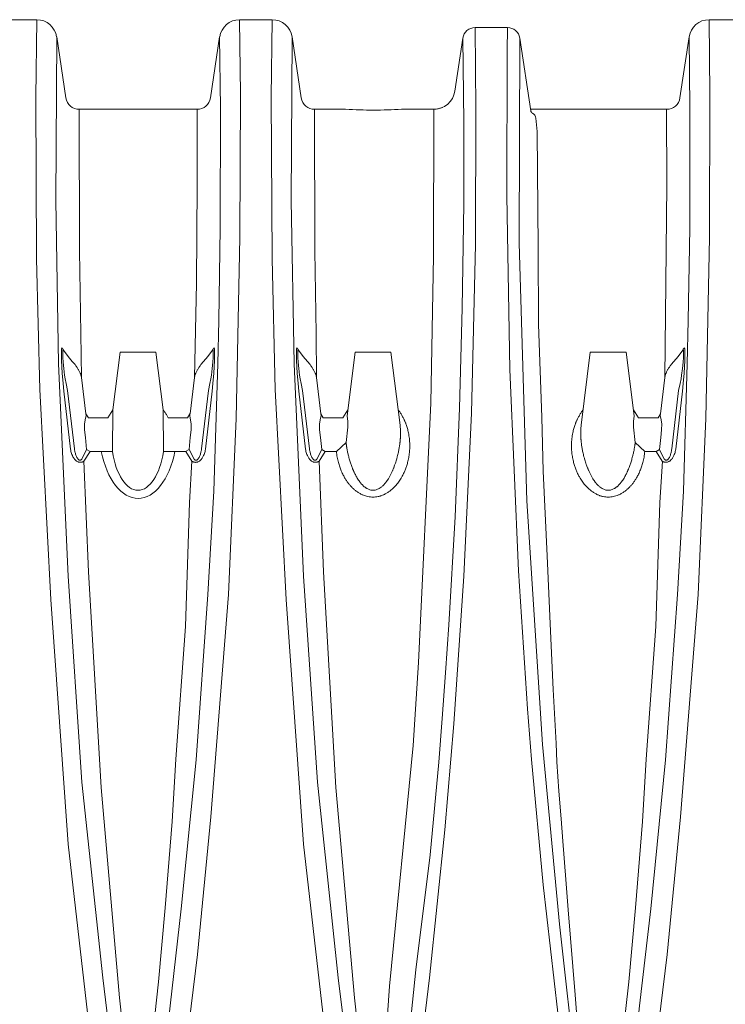
# Paper-space layout '1' of a CAD drawing. Units: feet. Extents: x -0.8 to 15.8, y -0.4 to 10.4.
# Drawn here: x 9.4 to 9.9, y 7.1 to 7.7 of the extents above; entities that cross this region are included whole.
import ezdxf
from ezdxf import colors
from ezdxf.entities.mleader import LeaderData, LeaderLine
from ezdxf.math import Vec2, Vec3

# ---------------------------------------------------------------- set-up
doc = ezdxf.new("R2010")
doc.units = ezdxf.units.FT
doc.header["$MEASUREMENT"] = 0
doc.layers.add('UGD - DETAIL 4', color=7, linetype='Continuous', lineweight=18)
doc.layers.add('UGD - DETAIL TEXT', color=7, linetype='Continuous', lineweight=5)
doc.styles.add('UGD_Standard', font='arial.ttf')

psp = doc.layouts.new('1')

# ---------------------------------------------------------------- linework, layer by layer
at = {"layer": 'UGD - DETAIL 4'}
for p, q in [((9.35727, 7.74071), (9.37995, 7.74071)), ((9.5215, 7.74071), (9.53284, 7.74071)), ((9.53284, 7.74071), (9.54418, 7.74071)), ((9.68573, 7.73524), (9.70841, 7.73524)), ((9.849, 7.74071), (9.87169, 7.74071)), ((9.39388, 7.72873), (9.4003, 7.68617)), ((9.50115, 7.68617), (9.50757, 7.72873)), ((9.55811, 7.72873), (9.56453, 7.68617)), ((9.67162, 7.69083), (9.6772, 7.72782)), ((9.71693, 7.72787), (9.72458, 7.67713)), ((9.82865, 7.68617), (9.83508, 7.72873)), ((9.40957, 7.67819), (9.49188, 7.67819)), ((9.5738, 7.67819), (9.59542, 7.67819)), ((9.65693, 7.67819), (9.63449, 7.67819)), ((9.65693, 7.67819), (9.63449, 7.67819)), ((9.72818, 7.67197), (9.72913, 7.66276)), ((9.43809, 7.50871), (9.46309, 7.50871))]:
    psp.add_line(p, q, dxfattribs=at)
for points in [[(9.42054, 7.0032), (9.40189, 7.16555), (9.38981, 7.33634), (9.38209, 7.48262), (9.37992, 7.5739), (9.37939, 7.68657), (9.37995, 7.74071)], [(9.48175, 7.0032), (9.49219, 7.08858), (9.50148, 7.18453), (9.51377, 7.33979), (9.51917, 7.46246), (9.52173, 7.58871), (9.52205, 7.68885), (9.5215, 7.74071)], [(9.58477, 7.0032), (9.56612, 7.16555), (9.55404, 7.33634), (9.54632, 7.48262), (9.54415, 7.5739), (9.54361, 7.68657), (9.54418, 7.74071)], [(9.68573, 7.73524), (9.68631, 7.6786), (9.68595, 7.58385), (9.68314, 7.4663), (9.67788, 7.35256), (9.67093, 7.24949), (9.66463, 7.17556), (9.65398, 7.07233), (9.64559, 7.0032)], [(9.74854, 7.0032), (9.73321, 7.1372), (9.7252, 7.22468), (9.72241, 7.26002), (9.71605, 7.35617), (9.71002, 7.49675), (9.70786, 7.61793), (9.70818, 7.71872), (9.70841, 7.73524)], [(9.80925, 7.0032), (9.81969, 7.08858), (9.82898, 7.18453), (9.84127, 7.33979), (9.84667, 7.46246), (9.84924, 7.58871), (9.84955, 7.68885), (9.849, 7.74071)], [(9.39388, 7.72873), (9.39328, 7.61468), (9.39523, 7.50065), (9.40184, 7.35254), (9.41153, 7.20879), (9.42604, 7.07234), (9.43456, 7.0032)], [(9.50757, 7.72873), (9.50815, 7.67898), (9.50802, 7.59536), (9.50699, 7.53085), (9.50622, 7.50065), (9.50354, 7.41171), (9.49939, 7.33972), (9.49111, 7.22444), (9.48077, 7.12048), (9.47302, 7.05285), (9.46773, 7.0032)], [(9.55811, 7.72873), (9.55751, 7.61468), (9.55946, 7.50065), (9.56607, 7.35254), (9.57576, 7.20879), (9.59027, 7.07234), (9.59879, 7.0032)], [(9.6772, 7.72782), (9.67784, 7.66895), (9.67779, 7.61233), (9.67682, 7.53956), (9.6749, 7.46981), (9.67174, 7.39397), (9.66747, 7.31863), (9.6652, 7.28513), (9.66283, 7.25315), (9.66039, 7.22282), (9.65451, 7.15806), (9.64435, 7.0778), (9.63904, 7.02593), (9.63658, 7.0032)], [(9.71692, 7.72787), (9.7166, 7.58472), (9.72187, 7.40497), (9.73274, 7.23505), (9.74452, 7.10971), (9.75659, 7.0032)], [(9.83508, 7.72873), (9.83565, 7.67898), (9.83552, 7.59536), (9.83449, 7.53085), (9.83373, 7.50065), (9.83104, 7.41171), (9.82689, 7.33972), (9.81861, 7.22444), (9.80827, 7.12048), (9.80052, 7.05285), (9.79523, 7.0032)], [(9.40957, 7.67819), (9.40977, 7.57937), (9.41062, 7.52179), (9.41118, 7.49115)], [(9.49002, 7.49114), (9.49142, 7.55685), (9.49198, 7.62548), (9.49188, 7.67819)], [(9.5738, 7.67819), (9.57399, 7.57937), (9.57485, 7.52179), (9.57513, 7.49115)], [(9.65693, 7.67819), (9.6568, 7.57573), (9.65485, 7.47329), (9.64636, 7.2922), (9.6425, 7.23436), (9.62596, 7.06658), (9.62158, 7.0032)], [(9.72442, 7.67819), (9.81938, 7.67819)], [(9.81805, 7.49115), (9.81892, 7.55685), (9.81948, 7.62548), (9.81938, 7.67819)], [(9.72913, 7.66276), (9.72974, 7.58151), (9.73005, 7.52808), (9.73221, 7.46337), (9.73315, 7.42577), (9.73593, 7.3666), (9.7384, 7.3142), (9.74025, 7.27348), (9.74241, 7.23588), (9.74271, 7.22294), (9.74418, 7.2025), (9.74576, 7.18315), (9.74703, 7.16771), (9.749, 7.14093), (9.75076, 7.11978), (9.75548, 7.06036), (9.75931, 7.01151), (9.75998, 7.00274)], [(9.39856, 7.51007), (9.39823, 7.51093), (9.39792, 7.51143), (9.39767, 7.51168), (9.39729, 7.51112), (9.39723, 7.50987), (9.39717, 7.503), (9.39767, 7.49418), (9.39835, 7.48687), (9.39878, 7.48166)], [(9.40149, 7.48198), (9.40054, 7.48681), (9.39979, 7.49012), (9.39942, 7.49268), (9.39885, 7.4973), (9.39842, 7.50169), (9.3981, 7.50513), (9.39817, 7.508), (9.39817, 7.50994), (9.39823, 7.5101), (9.39856, 7.51007)], [(9.40669, 7.50008), (9.40479, 7.50231), (9.40192, 7.50581), (9.39856, 7.51007)], [(9.46811, 7.46852), (9.46309, 7.50871), (9.43809, 7.50871), (9.43305, 7.46851)], [(9.49451, 7.50008), (9.49641, 7.50231), (9.49929, 7.50581), (9.50265, 7.51007)], [(9.49971, 7.48198), (9.50066, 7.4868), (9.50141, 7.49011), (9.50178, 7.49267), (9.50235, 7.4973), (9.50278, 7.50169), (9.5031, 7.50512), (9.50303, 7.508), (9.50303, 7.50993), (9.50297, 7.5101), (9.50265, 7.51007)], [(9.50265, 7.51007), (9.50297, 7.51093), (9.50328, 7.51143), (9.50353, 7.51168), (9.50391, 7.51112), (9.50397, 7.50987), (9.50403, 7.50299), (9.50353, 7.49417), (9.50285, 7.48686), (9.50242, 7.48165)], [(9.5625, 7.51007), (9.56217, 7.51093), (9.56186, 7.51143), (9.56161, 7.51168), (9.56124, 7.51112), (9.56117, 7.50987), (9.56111, 7.503), (9.56161, 7.49418), (9.5623, 7.48687), (9.56273, 7.48166)], [(9.56543, 7.48198), (9.56448, 7.48681), (9.56374, 7.49012), (9.56336, 7.49268), (9.5628, 7.4973), (9.56236, 7.50169), (9.56205, 7.50513), (9.56211, 7.508), (9.56211, 7.50994), (9.56217, 7.5101), (9.5625, 7.51007)], [(9.57064, 7.50008), (9.56873, 7.50231), (9.56586, 7.50581), (9.5625, 7.51007)], [(9.63342, 7.45773), (9.62705, 7.50871), (9.60205, 7.50871), (9.59652, 7.46443)], [(9.75976, 7.45773), (9.76614, 7.50871), (9.79114, 7.50871), (9.79666, 7.46443)], [(9.82255, 7.50008), (9.82445, 7.50231), (9.82732, 7.50581), (9.83068, 7.51007)], [(9.82775, 7.48198), (9.8287, 7.48681), (9.82945, 7.49012), (9.82982, 7.49268), (9.83038, 7.4973), (9.83082, 7.50169), (9.83113, 7.50513), (9.83107, 7.508), (9.83107, 7.50994), (9.83101, 7.5101), (9.83068, 7.51007)], [(9.83068, 7.51007), (9.83101, 7.51093), (9.83132, 7.51143), (9.83157, 7.51168), (9.83195, 7.51112), (9.83201, 7.50987), (9.83207, 7.503), (9.83157, 7.49418), (9.83088, 7.48687), (9.83046, 7.48166)], [(9.41118, 7.49115), (9.41425, 7.46586)], [(9.49002, 7.49114), (9.48696, 7.46585)], [(9.57513, 7.49115), (9.57819, 7.46586)], [(9.81805, 7.49115), (9.81499, 7.46586)], [(9.39878, 7.48166), (9.40352, 7.44105)], [(9.40631, 7.44138), (9.40149, 7.48198)], [(9.49489, 7.44137), (9.49971, 7.48198)], [(9.50242, 7.48165), (9.49768, 7.44105)], [(9.56273, 7.48166), (9.56746, 7.44105)], [(9.57025, 7.44138), (9.56543, 7.48198)], [(9.82293, 7.44138), (9.82775, 7.48198)], [(9.83046, 7.48166), (9.82572, 7.44105)], [(9.43305, 7.46851), (9.42954, 7.463), (9.41584, 7.463)], [(9.43279, 7.43944), (9.43305, 7.46851)], [(9.46839, 7.43944), (9.46811, 7.46852)], [(9.59701, 7.46851), (9.59349, 7.463), (9.5798, 7.463), (9.57819, 7.46586)], [(9.79618, 7.46851), (9.79969, 7.463), (9.81338, 7.463), (9.81499, 7.46586)], [(9.41729, 7.43944), (9.41479, 7.44086), (9.41394, 7.44922), (9.41335, 7.4547), (9.41326, 7.45878), (9.41394, 7.46274), (9.41436, 7.46443), (9.41425, 7.46586)], [(9.41599, 7.463), (9.41425, 7.46586)], [(9.46839, 7.43944), (9.48376, 7.43944), (9.48626, 7.44086), (9.48711, 7.44922), (9.4877, 7.4547), (9.48779, 7.45878), (9.48711, 7.46274), (9.48669, 7.46443), (9.4868, 7.46586)], [(9.4868, 7.46586), (9.48519, 7.463), (9.47164, 7.463)], [(9.59571, 7.44585), (9.58908, 7.43944), (9.58124, 7.43944), (9.57873, 7.44086), (9.57788, 7.44922), (9.57729, 7.4547), (9.5772, 7.45878), (9.57788, 7.46274), (9.5783, 7.46443), (9.57819, 7.46586)], [(9.57819, 7.46586), (9.5798, 7.463), (9.59349, 7.463)], [(9.59652, 7.46443), (9.5969, 7.46039), (9.59699, 7.4564), (9.59572, 7.44585)], [(9.79666, 7.46443), (9.79628, 7.46039), (9.79619, 7.4564), (9.79747, 7.44585)], [(9.79747, 7.44585), (9.8041, 7.43944), (9.81195, 7.43944), (9.81445, 7.44086), (9.8153, 7.44922), (9.81589, 7.4547), (9.81598, 7.45878), (9.8153, 7.46274), (9.81488, 7.46443), (9.81499, 7.46586)], [(9.81499, 7.46586), (9.81338, 7.463), (9.79969, 7.463)], [(9.41479, 7.44086), (9.41149, 7.43417)], [(9.41293, 7.43266), (9.41729, 7.43944)], [(9.41729, 7.43944), (9.43279, 7.43944)], [(9.48827, 7.43265), (9.48391, 7.43944)], [(9.48641, 7.44086), (9.48971, 7.43417)], [(9.57873, 7.44086), (9.57543, 7.43417)], [(9.57687, 7.43266), (9.57687, 7.43266), (9.58124, 7.43944)], [(9.81631, 7.43266), (9.81195, 7.43944)], [(9.81445, 7.44086), (9.81775, 7.43417)], [(9.41293, 7.43266), (9.4161, 7.35548), (9.42481, 7.20497), (9.43772, 7.0583), (9.44373, 7.0032)], [(9.45761, 7.0032), (9.46491, 7.06944), (9.4695, 7.12118), (9.47452, 7.18147), (9.47702, 7.22487), (9.4837, 7.31729), (9.48662, 7.40384), (9.48827, 7.43265)], [(9.57687, 7.43266), (9.57998, 7.3555), (9.58868, 7.20499), (9.6016, 7.05832), (9.60761, 7.0032)], [(9.78565, 7.0032), (9.79296, 7.06944), (9.79755, 7.12118), (9.80257, 7.18147), (9.80507, 7.22487), (9.81175, 7.31729), (9.81467, 7.40384), (9.81639, 7.43264)]]:
    psp.add_lwpolyline(points, dxfattribs=at)
for centre, radius, start, end in [((9.37995, 7.72663), 0.01408, 8.58391, 89.99714), ((9.5215, 7.72663), 0.01408, 90.00095, 171.418), ((9.54418, 7.72663), 0.01408, 8.58391, 89.99714), ((9.68572, 7.72664), 0.0086, 89.95761, 172.07607), ((9.70842, 7.72664), 0.0086, 8.22561, 90.03277), ((9.849, 7.72663), 0.01408, 90.00095, 171.418), ((9.65693, 7.69304), 0.01486, 270, 351.41657), ((9.40958, 7.68757), 0.00938, 188.60925, 269.97262), ((9.49187, 7.68757), 0.00938, 270.02738, 351.39075), ((9.57381, 7.68757), 0.00938, 188.60925, 269.97262), ((9.65693, 7.69304), 0.01486, 270, 294.45961), ((9.81937, 7.68757), 0.00938, 270.02738, 351.39075), ((9.61496, 8.02999), 0.35234, 266.82158, 269.99918), ((9.61495, 8.03004), 0.35239, 270.00103, 273.1782), ((9.7272, 7.67766), 0.00266, 191.48474, 236.96189), ((9.72363, 7.67135), 0.00459, 7.7763, 62.64527)]:
    psp.add_arc(centre, radius, start, end, dxfattribs=at)
at = {"layer": 'UGD - DETAIL 4', "extrusion": (0, 0, -1)}
for centre, major_axis, ratio, start_param, end_param in [((9.45068, 7.45633), (0, 0.04961), 0.550557, 1.917922, 4.365264), ((9.45059, 7.45161), (0, 0.03918), 0.478578, 1.886609, 4.396576)]:
    psp.add_ellipse(centre, major_axis=major_axis, ratio=ratio, start_param=start_param, end_param=end_param, dxfattribs=at)
at = {"layer": 'UGD - DETAIL 4'}
for points, knots in [([(9.40669, 7.50008), (9.4067, 7.50008), (9.40691, 7.4998), (9.40734, 7.49925), (9.40793, 7.49842), (9.40847, 7.49759), (9.40898, 7.49676), (9.40944, 7.49592), (9.40986, 7.49507), (9.41024, 7.49423), (9.41056, 7.49338), (9.41084, 7.49255), (9.41104, 7.4918), (9.41115, 7.49134), (9.41118, 7.49115)], [0, 0, 0, 0, 0.0018338, 0.0882607, 0.1751949, 0.2617975, 0.3448615, 0.4302502, 0.514821, 0.5983276, 0.6805915, 0.7614963, 0.8409941, 0.8946427, 0.8946427, 0.8946427, 0.8946427]), ([(9.49451, 7.50008), (9.49451, 7.50007), (9.49429, 7.49979), (9.49387, 7.49924), (9.49328, 7.49841), (9.49273, 7.49758), (9.49222, 7.49675), (9.49176, 7.49592), (9.49134, 7.49507), (9.49096, 7.49422), (9.49064, 7.49338), (9.49036, 7.49254), (9.49016, 7.4918), (9.49006, 7.49133), (9.49002, 7.49114)], [0, 0, 0, 0, 0.0018338, 0.0882607, 0.1751949, 0.2617975, 0.3448615, 0.4302502, 0.514821, 0.5983276, 0.6805915, 0.7614963, 0.8409941, 0.8946427, 0.8946427, 0.8946427, 0.8946427]), ([(9.57064, 7.50008), (9.57064, 7.50008), (9.57086, 7.4998), (9.57128, 7.49925), (9.57187, 7.49842), (9.57242, 7.49759), (9.57292, 7.49676), (9.57338, 7.49592), (9.57381, 7.49507), (9.57418, 7.49423), (9.57451, 7.49338), (9.57478, 7.49255), (9.57499, 7.4918), (9.57509, 7.49134), (9.57513, 7.49115)], [0, 0, 0, 0, 0.0018338, 0.0882607, 0.1751949, 0.2617975, 0.3448615, 0.4302502, 0.514821, 0.5983276, 0.6805915, 0.7614963, 0.8409941, 0.8946427, 0.8946427, 0.8946427, 0.8946427]), ([(9.82255, 7.50008), (9.82254, 7.50008), (9.82233, 7.4998), (9.8219, 7.49925), (9.82131, 7.49842), (9.82077, 7.49759), (9.82026, 7.49676), (9.8198, 7.49592), (9.81938, 7.49507), (9.819, 7.49423), (9.81867, 7.49338), (9.8184, 7.49255), (9.8182, 7.4918), (9.81809, 7.49134), (9.81805, 7.49115)], [0, 0, 0, 0, 0.0018338, 0.0882607, 0.1751949, 0.2617975, 0.3448615, 0.4302502, 0.514821, 0.5983276, 0.6805915, 0.7614963, 0.8409941, 0.8946427, 0.8946427, 0.8946427, 0.8946427]), ([(9.47164, 7.463), (9.47134, 7.46358), (9.47067, 7.4648), (9.46953, 7.46661), (9.46863, 7.46786), (9.46814, 7.46848), (9.46811, 7.46852)], [0.94321664, 0.94321664, 0.94321664, 0.94321664, 0.96020939, 0.97980847, 0.99874605, 1, 1, 1, 1]), ([(9.58908, 7.43944), (9.58914, 7.4388), (9.58928, 7.43752), (9.58956, 7.43562), (9.58993, 7.43372), (9.59035, 7.43195), (9.59081, 7.43031), (9.59129, 7.4288), (9.59182, 7.42732), (9.5924, 7.42588), (9.59303, 7.42446), (9.59372, 7.42307), (9.59457, 7.42148), (9.59562, 7.41974), (9.59691, 7.41787), (9.59802, 7.41648), (9.59888, 7.41549), (9.59945, 7.41487), (9.60004, 7.41427), (9.60064, 7.4137), (9.60126, 7.41314), (9.60197, 7.41253), (9.60277, 7.41189), (9.60369, 7.41123), (9.60461, 7.41063), (9.60555, 7.41007), (9.60651, 7.40958), (9.60772, 7.40902), (9.6092, 7.40847), (9.61097, 7.408), (9.61275, 7.40772), (9.61455, 7.40763), (9.61634, 7.40772), (9.61782, 7.40795), (9.61899, 7.40823), (9.61987, 7.40849), (9.62074, 7.40879), (9.62165, 7.40915), (9.62259, 7.40958), (9.62354, 7.41008), (9.62449, 7.41063), (9.62542, 7.41124), (9.62633, 7.4119), (9.62735, 7.41271), (9.62845, 7.41368), (9.62961, 7.41483), (9.63072, 7.41605), (9.63178, 7.41736), (9.6328, 7.41874), (9.63376, 7.42021), (9.63481, 7.42199), (9.63592, 7.42411), (9.637, 7.42658), (9.63793, 7.42914), (9.63878, 7.43202), (9.63949, 7.43521), (9.63998, 7.43869), (9.64018, 7.44172), (9.6402, 7.44429), (9.64011, 7.44637), (9.63993, 7.44844), (9.63965, 7.4505), (9.63922, 7.45287), (9.63858, 7.45551), (9.63788, 7.4577), (9.63734, 7.45913), (9.63705, 7.45985), (9.63675, 7.46057), (9.63644, 7.46127), (9.63611, 7.46197), (9.63554, 7.46313), (9.63469, 7.46469), (9.63349, 7.46661), (9.63259, 7.46786), (9.6321, 7.46848), (9.63207, 7.46852)], [0, 0, 0, 0, 0.017068, 0.034037, 0.05093, 0.067766, 0.081628, 0.095309, 0.108822, 0.122181, 0.1354, 0.148492, 0.161472, 0.180944, 0.199687, 0.217764, 0.224702, 0.231552, 0.238322, 0.245016, 0.251639, 0.258197, 0.267245, 0.276066, 0.284679, 0.293106, 0.30137, 0.309496, 0.323551, 0.337162, 0.350504, 0.363764, 0.377021, 0.390361, 0.397123, 0.403975, 0.410939, 0.418034, 0.426184, 0.434475, 0.442933, 0.451581, 0.46044, 0.469532, 0.482361, 0.49546, 0.508867, 0.522619, 0.536751, 0.551292, 0.566272, 0.588806, 0.611753, 0.63519, 0.659183, 0.689901, 0.720767, 0.751905, 0.770554, 0.789126, 0.80765, 0.826153, 0.844662, 0.87208, 0.898851, 0.90577, 0.912654, 0.919505, 0.926325, 0.933116, 0.939881, 0.960209, 0.979808, 0.998746, 1, 1, 1, 1]), ([(9.8041, 7.43944), (9.80404, 7.4388), (9.80391, 7.43752), (9.80362, 7.43562), (9.80325, 7.43372), (9.80283, 7.43195), (9.80237, 7.43031), (9.80189, 7.4288), (9.80136, 7.42732), (9.80078, 7.42588), (9.80015, 7.42446), (9.79947, 7.42307), (9.79861, 7.42148), (9.79756, 7.41974), (9.79627, 7.41787), (9.79517, 7.41648), (9.79431, 7.41549), (9.79373, 7.41487), (9.79314, 7.41427), (9.79254, 7.4137), (9.79193, 7.41314), (9.79122, 7.41253), (9.79041, 7.41189), (9.7895, 7.41123), (9.78857, 7.41063), (9.78763, 7.41007), (9.78667, 7.40958), (9.78546, 7.40902), (9.78398, 7.40847), (9.78221, 7.408), (9.78043, 7.40772), (9.77864, 7.40763), (9.77684, 7.40772), (9.77536, 7.40795), (9.77419, 7.40823), (9.77331, 7.40849), (9.77244, 7.40879), (9.77153, 7.40915), (9.7706, 7.40958), (9.76964, 7.41008), (9.76869, 7.41063), (9.76776, 7.41124), (9.76685, 7.4119), (9.76583, 7.41271), (9.76473, 7.41368), (9.76357, 7.41483), (9.76246, 7.41605), (9.7614, 7.41736), (9.76039, 7.41874), (9.75942, 7.42021), (9.75837, 7.42199), (9.75727, 7.42411), (9.75618, 7.42658), (9.75525, 7.42914), (9.7544, 7.43202), (9.75369, 7.43521), (9.7532, 7.43869), (9.753, 7.44172), (9.75299, 7.44429), (9.75307, 7.44637), (9.75325, 7.44844), (9.75353, 7.4505), (9.75396, 7.45287), (9.7546, 7.45551), (9.75531, 7.4577), (9.75584, 7.45913), (9.75613, 7.45985), (9.75643, 7.46057), (9.75674, 7.46127), (9.75707, 7.46197), (9.75764, 7.46313), (9.75849, 7.46469), (9.75969, 7.46661), (9.7606, 7.46786), (9.76108, 7.46848), (9.76111, 7.46852)], [0, 0, 0, 0, 0.017068, 0.034037, 0.05093, 0.067766, 0.081628, 0.095309, 0.108822, 0.122181, 0.1354, 0.148492, 0.161472, 0.180944, 0.199687, 0.217764, 0.224702, 0.231552, 0.238322, 0.245016, 0.251639, 0.258197, 0.267245, 0.276066, 0.284679, 0.293106, 0.30137, 0.309496, 0.323551, 0.337162, 0.350504, 0.363764, 0.377021, 0.390361, 0.397123, 0.403975, 0.410939, 0.418034, 0.426184, 0.434475, 0.442933, 0.451581, 0.46044, 0.469532, 0.482361, 0.49546, 0.508867, 0.522619, 0.536751, 0.551292, 0.566272, 0.588806, 0.611753, 0.63519, 0.659183, 0.689901, 0.720767, 0.751905, 0.770554, 0.789126, 0.80765, 0.826153, 0.844662, 0.87208, 0.898851, 0.90577, 0.912654, 0.919505, 0.926325, 0.933116, 0.939881, 0.960209, 0.979808, 0.998746, 1, 1, 1, 1]), ([(9.63342, 7.45773), (9.63343, 7.45764), (9.63355, 7.45667), (9.6337, 7.45487), (9.63377, 7.45229), (9.63372, 7.45039), (9.63366, 7.44912), (9.63362, 7.44851), (9.63357, 7.4479), (9.63352, 7.44728), (9.63346, 7.44666), (9.6334, 7.44603), (9.6333, 7.44523), (9.63318, 7.44425), (9.633, 7.44305), (9.63279, 7.44177), (9.63254, 7.44041), (9.63225, 7.43896), (9.6319, 7.43744), (9.63147, 7.43569), (9.63096, 7.43387), (9.63041, 7.43209), (9.6299, 7.43057), (9.62943, 7.42927), (9.62903, 7.42822), (9.62871, 7.4274), (9.62846, 7.4268), (9.6283, 7.42642), (9.62822, 7.42622), (9.62819, 7.42615), (9.62818, 7.42613), (9.62817, 7.42612), (9.62817, 7.42611), (9.62817, 7.42611), (9.62787, 7.42541), (9.62725, 7.42408), (9.62628, 7.4222), (9.6255, 7.42087), (9.62496, 7.42002), (9.62468, 7.41958), (9.62439, 7.41916), (9.62411, 7.41875), (9.62383, 7.41836), (9.62355, 7.41799), (9.62327, 7.41764), (9.62266, 7.41689), (9.62169, 7.41583), (9.62029, 7.4146), (9.61897, 7.41371), (9.61776, 7.4131), (9.61669, 7.41272), (9.61561, 7.41248), (9.61455, 7.4124), (9.61348, 7.41248), (9.61241, 7.41272), (9.61134, 7.4131), (9.61046, 7.41354), (9.60976, 7.41397), (9.60922, 7.41433), (9.60869, 7.41473), (9.60817, 7.41516), (9.60764, 7.41564), (9.60712, 7.41615), (9.60661, 7.4167), (9.60598, 7.41743), (9.60523, 7.41839), (9.60437, 7.41962), (9.60358, 7.42088), (9.60286, 7.42214), (9.6022, 7.42337), (9.60167, 7.42446), (9.6013, 7.42525), (9.60112, 7.42566), (9.60102, 7.42587), (9.60098, 7.42598), (9.60095, 7.42603), (9.60094, 7.42606), (9.60094, 7.42607), (9.60093, 7.42608), (9.60093, 7.42608), (9.60093, 7.42608), (9.60093, 7.42608), (9.60093, 7.42608), (9.60093, 7.42608), (9.60093, 7.42608), (9.60093, 7.42608), (9.60093, 7.42608), (9.60093, 7.42609), (9.60092, 7.4261), (9.60092, 7.42611), (9.60091, 7.42614), (9.60089, 7.42618), (9.60085, 7.42628), (9.60076, 7.42649), (9.60062, 7.42681), (9.60044, 7.42726), (9.60016, 7.42797), (9.59976, 7.42902), (9.59929, 7.43029), (9.59884, 7.43162), (9.59841, 7.43298), (9.59798, 7.43443), (9.5976, 7.43581), (9.59716, 7.43756), (9.5967, 7.4396), (9.59635, 7.44145), (9.59617, 7.44258), (9.59609, 7.44308), (9.59601, 7.44357), (9.59594, 7.44405), (9.59588, 7.44451), (9.59582, 7.44497), (9.59577, 7.44541), (9.59573, 7.44571), (9.59572, 7.44585)], [0, 0, 0, 0, 0.003142, 0.034595, 0.063472, 0.093483, 0.100378, 0.107331, 0.114342, 0.121411, 0.128539, 0.135725, 0.142969, 0.155689, 0.169285, 0.183765, 0.199131, 0.215388, 0.232543, 0.250599, 0.274596, 0.294172, 0.311365, 0.326157, 0.338536, 0.347424, 0.354427, 0.359027, 0.360587, 0.361183, 0.361428, 0.361533, 0.361578, 0.361598, 0.361613, 0.385797, 0.408043, 0.428352, 0.433968, 0.439416, 0.444698, 0.449812, 0.45476, 0.459542, 0.464159, 0.468611, 0.489275, 0.508043, 0.525098, 0.536916, 0.548039, 0.558624, 0.568854, 0.579067, 0.589633, 0.600735, 0.612531, 0.618732, 0.625154, 0.631808, 0.638707, 0.645859, 0.653274, 0.660961, 0.668925, 0.682902, 0.698409, 0.715455, 0.729256, 0.743928, 0.759472, 0.767571, 0.771703, 0.773789, 0.774837, 0.775362, 0.775625, 0.775757, 0.775823, 0.775856, 0.775872, 0.77588, 0.775884, 0.775886, 0.775887, 0.775888, 0.775888, 0.775888, 0.776043, 0.776168, 0.776402, 0.77685, 0.777748, 0.779664, 0.784077, 0.789092, 0.795117, 0.808385, 0.824854, 0.838566, 0.853893, 0.870824, 0.887957, 0.900461, 0.930022, 0.957173, 0.96294, 0.968587, 0.974113, 0.97952, 0.984808, 0.989977, 0.995027, 1, 1, 1, 1]), ([(9.75976, 7.45773), (9.75975, 7.45764), (9.75963, 7.45667), (9.75948, 7.45487), (9.75941, 7.45229), (9.75946, 7.45039), (9.75953, 7.44912), (9.75956, 7.44851), (9.75961, 7.4479), (9.75966, 7.44728), (9.75972, 7.44666), (9.75979, 7.44603), (9.75988, 7.44523), (9.76, 7.44425), (9.76018, 7.44305), (9.76039, 7.44177), (9.76064, 7.44041), (9.76094, 7.43896), (9.76128, 7.43744), (9.76172, 7.43569), (9.76222, 7.43387), (9.76278, 7.43209), (9.76328, 7.43057), (9.76375, 7.42927), (9.76415, 7.42822), (9.76448, 7.4274), (9.76472, 7.4268), (9.76488, 7.42642), (9.76496, 7.42622), (9.76499, 7.42615), (9.765, 7.42613), (9.76501, 7.42612), (9.76501, 7.42611), (9.76501, 7.42611), (9.76532, 7.42541), (9.76593, 7.42408), (9.76691, 7.4222), (9.76768, 7.42087), (9.76822, 7.42002), (9.7685, 7.41958), (9.76879, 7.41916), (9.76907, 7.41875), (9.76935, 7.41836), (9.76963, 7.41799), (9.76991, 7.41764), (9.77052, 7.41689), (9.77149, 7.41583), (9.77289, 7.4146), (9.77421, 7.41371), (9.77542, 7.4131), (9.7765, 7.41272), (9.77757, 7.41248), (9.77864, 7.4124), (9.7797, 7.41248), (9.78077, 7.41272), (9.78185, 7.4131), (9.78273, 7.41354), (9.78343, 7.41397), (9.78396, 7.41433), (9.78449, 7.41473), (9.78501, 7.41516), (9.78554, 7.41564), (9.78606, 7.41615), (9.78657, 7.4167), (9.7872, 7.41743), (9.78795, 7.41839), (9.78881, 7.41962), (9.7896, 7.42088), (9.79032, 7.42214), (9.79098, 7.42337), (9.79151, 7.42446), (9.79188, 7.42525), (9.79207, 7.42566), (9.79216, 7.42587), (9.79221, 7.42598), (9.79223, 7.42603), (9.79224, 7.42606), (9.79225, 7.42607), (9.79225, 7.42608), (9.79225, 7.42608), (9.79225, 7.42608), (9.79225, 7.42608), (9.79225, 7.42608), (9.79225, 7.42608), (9.79225, 7.42608), (9.79225, 7.42608), (9.79225, 7.42608), (9.79225, 7.42609), (9.79226, 7.4261), (9.79226, 7.42611), (9.79227, 7.42614), (9.79229, 7.42618), (9.79233, 7.42628), (9.79242, 7.42649), (9.79256, 7.42681), (9.79274, 7.42726), (9.79303, 7.42797), (9.79343, 7.42902), (9.79389, 7.43029), (9.79434, 7.43162), (9.79477, 7.43298), (9.79521, 7.43443), (9.79558, 7.43581), (9.79602, 7.43756), (9.79648, 7.4396), (9.79683, 7.44145), (9.79702, 7.44258), (9.7971, 7.44308), (9.79717, 7.44357), (9.79724, 7.44405), (9.7973, 7.44451), (9.79736, 7.44497), (9.79742, 7.44541), (9.79745, 7.44571), (9.79747, 7.44585)], [0, 0, 0, 0, 0.003142, 0.034595, 0.063472, 0.093483, 0.100378, 0.107331, 0.114342, 0.121411, 0.128539, 0.135725, 0.142969, 0.155689, 0.169285, 0.183765, 0.199131, 0.215388, 0.232543, 0.250599, 0.274596, 0.294172, 0.311365, 0.326157, 0.338536, 0.347424, 0.354427, 0.359027, 0.360587, 0.361183, 0.361428, 0.361533, 0.361578, 0.361598, 0.361613, 0.385797, 0.408043, 0.428352, 0.433968, 0.439416, 0.444698, 0.449812, 0.45476, 0.459542, 0.464159, 0.468611, 0.489275, 0.508043, 0.525098, 0.536916, 0.548039, 0.558624, 0.568854, 0.579067, 0.589633, 0.600735, 0.612531, 0.618732, 0.625154, 0.631808, 0.638707, 0.645859, 0.653274, 0.660961, 0.668925, 0.682902, 0.698409, 0.715455, 0.729256, 0.743928, 0.759472, 0.767571, 0.771703, 0.773789, 0.774837, 0.775362, 0.775625, 0.775757, 0.775823, 0.775856, 0.775872, 0.77588, 0.775884, 0.775886, 0.775887, 0.775888, 0.775888, 0.775888, 0.776043, 0.776168, 0.776402, 0.77685, 0.777748, 0.779664, 0.784077, 0.789092, 0.795117, 0.808385, 0.824854, 0.838566, 0.853893, 0.870824, 0.887957, 0.900461, 0.930022, 0.957173, 0.96294, 0.968587, 0.974113, 0.97952, 0.984808, 0.989977, 0.995027, 1, 1, 1, 1]), ([(9.40354, 7.44106), (9.40361, 7.44054), (9.4038, 7.43953), (9.40422, 7.43803), (9.40472, 7.43676), (9.40525, 7.43572), (9.40576, 7.43489), (9.4063, 7.43417), (9.40686, 7.43355), (9.40742, 7.43305), (9.40805, 7.4326), (9.40877, 7.43224), (9.40955, 7.43199), (9.41037, 7.43189), (9.41117, 7.43196), (9.41192, 7.43216), (9.4125, 7.43241), (9.41282, 7.43259), (9.41293, 7.43266)], [0, 0, 0, 0, 0.101992, 0.204167, 0.306055, 0.370657, 0.435345, 0.499868, 0.550003, 0.600233, 0.650276, 0.705685, 0.761036, 0.816722, 0.872417, 0.92343, 0.974487, 1, 1, 1, 1]), ([(9.41149, 7.43417), (9.41139, 7.43406), (9.41119, 7.43386), (9.41082, 7.43359), (9.41045, 7.43345), (9.41011, 7.43342), (9.40978, 7.43346), (9.40943, 7.4336), (9.40908, 7.43384), (9.40871, 7.4342), (9.40831, 7.43471), (9.40787, 7.43549), (9.40744, 7.43643), (9.40706, 7.43754), (9.40676, 7.43867), (9.4065, 7.43995), (9.40637, 7.44085), (9.40631, 7.44138)], [0, 0, 0, 0, 0.041569, 0.083023, 0.132088, 0.156906, 0.181721, 0.225789, 0.261759, 0.297814, 0.367171, 0.436728, 0.541605, 0.646878, 0.752441, 0.857715, 1, 1, 1, 1]), ([(9.49766, 7.44105), (9.49759, 7.44054), (9.4974, 7.43952), (9.49698, 7.43803), (9.49648, 7.43676), (9.49596, 7.43572), (9.49545, 7.43488), (9.4949, 7.43416), (9.49434, 7.43355), (9.49378, 7.43305), (9.49315, 7.4326), (9.49244, 7.43223), (9.49165, 7.43198), (9.49083, 7.43189), (9.49003, 7.43195), (9.48928, 7.43215), (9.48871, 7.4324), (9.48838, 7.43259), (9.48827, 7.43265)], [0, 0, 0, 0, 0.101992, 0.204167, 0.306055, 0.370657, 0.435345, 0.499868, 0.550003, 0.600233, 0.650276, 0.705685, 0.761036, 0.816722, 0.872417, 0.92343, 0.974487, 1, 1, 1, 1]), ([(9.48971, 7.43417), (9.48981, 7.43406), (9.49001, 7.43386), (9.49038, 7.43359), (9.49075, 7.43344), (9.49109, 7.43342), (9.49142, 7.43345), (9.49177, 7.4336), (9.49212, 7.43384), (9.49249, 7.4342), (9.49289, 7.43471), (9.49334, 7.43549), (9.49376, 7.43643), (9.49414, 7.43753), (9.49444, 7.43866), (9.4947, 7.43994), (9.49483, 7.44085), (9.49489, 7.44137)], [0, 0, 0, 0, 0.041569, 0.083023, 0.132088, 0.156906, 0.181721, 0.225789, 0.261759, 0.297814, 0.367171, 0.436728, 0.541605, 0.646878, 0.752441, 0.857715, 1, 1, 1, 1]), ([(9.56749, 7.44106), (9.56756, 7.44054), (9.56775, 7.43953), (9.56816, 7.43803), (9.56866, 7.43676), (9.56919, 7.43572), (9.5697, 7.43489), (9.57024, 7.43417), (9.5708, 7.43355), (9.57136, 7.43305), (9.572, 7.4326), (9.57271, 7.43224), (9.5735, 7.43199), (9.57432, 7.43189), (9.57511, 7.43196), (9.57586, 7.43216), (9.57644, 7.43241), (9.57677, 7.43259), (9.57687, 7.43266)], [0, 0, 0, 0, 0.101992, 0.204167, 0.306055, 0.370657, 0.435345, 0.499868, 0.550003, 0.600233, 0.650276, 0.705685, 0.761036, 0.816722, 0.872417, 0.92343, 0.974487, 1, 1, 1, 1]), ([(9.57543, 7.43417), (9.57534, 7.43406), (9.57513, 7.43386), (9.57477, 7.43359), (9.57439, 7.43345), (9.57405, 7.43342), (9.57372, 7.43346), (9.57337, 7.4336), (9.57303, 7.43384), (9.57265, 7.4342), (9.57226, 7.43471), (9.57181, 7.43549), (9.57138, 7.43643), (9.571, 7.43754), (9.57071, 7.43867), (9.57045, 7.43995), (9.57031, 7.44085), (9.57025, 7.44138)], [0, 0, 0, 0, 0.041569, 0.083023, 0.132088, 0.156906, 0.181721, 0.225789, 0.261759, 0.297814, 0.367171, 0.436728, 0.541605, 0.646878, 0.752441, 0.857715, 1, 1, 1, 1]), ([(9.8257, 7.44106), (9.82563, 7.44054), (9.82544, 7.43953), (9.82502, 7.43803), (9.82452, 7.43676), (9.82399, 7.43572), (9.82348, 7.43489), (9.82294, 7.43417), (9.82238, 7.43355), (9.82182, 7.43305), (9.82118, 7.4326), (9.82047, 7.43224), (9.81968, 7.43199), (9.81887, 7.43189), (9.81807, 7.43196), (9.81732, 7.43216), (9.81674, 7.43241), (9.81642, 7.43259), (9.81631, 7.43266)], [0, 0, 0, 0, 0.101992, 0.204167, 0.306055, 0.370657, 0.435345, 0.499868, 0.550003, 0.600233, 0.650276, 0.705685, 0.761036, 0.816722, 0.872417, 0.92343, 0.974487, 1, 1, 1, 1]), ([(9.81775, 7.43417), (9.81784, 7.43406), (9.81805, 7.43386), (9.81841, 7.43359), (9.81879, 7.43345), (9.81913, 7.43342), (9.81946, 7.43346), (9.81981, 7.4336), (9.82016, 7.43384), (9.82053, 7.4342), (9.82092, 7.43471), (9.82137, 7.43549), (9.8218, 7.43643), (9.82218, 7.43754), (9.82248, 7.43867), (9.82274, 7.43995), (9.82287, 7.44085), (9.82293, 7.44138)], [0, 0, 0, 0, 0.041569, 0.083023, 0.132088, 0.156906, 0.181721, 0.225789, 0.261759, 0.297814, 0.367171, 0.436728, 0.541605, 0.646878, 0.752441, 0.857715, 1, 1, 1, 1])]:
    psp.add_open_spline(points, degree=3, knots=knots, dxfattribs=at)

# ---------------------------------------------------------------- leaders
at = {"layer": 'UGD - DETAIL TEXT'}
ml = psp.add_multileader_mtext('Standard', dxfattribs=at)
ml.set_content('FLAMP', color=256, style='UGD_Standard')
ml.set_leader_properties(color=256, linetype='ByLayer', lineweight=-1)
ml.build(insert=Vec2(0, 0))
ml.multileader.update_dxf_attribs({"dogleg_length": 0.075, "arrow_head_size": 0.075})
ctx = ml.context
ctx.base_point, ctx.char_height, ctx.arrow_head_size, ctx.landing_gap_size, ctx.plane_origin = Vec3(9.15238, 9.1505), 0.075, 0.075, 0.075, Vec3(7.23906, 10.44041)
notes = []
notes.append((ctx, [(0, (1, 1, 0), (9.07738, 9.1505), (1, 0), 0.075, [(0, [(8.31454, 7.39222)], 0, [])])]))
ctx.mtext.insert, ctx.mtext.width, ctx.mtext.flow_direction = Vec3(9.22738, 9.188), 2.4297167, 5
ml = psp.add_multileader_mtext('Standard', dxfattribs=at)
ml.set_content('24" (600 mm) HDPE ACCESS PIPE', color=256, style='UGD_Standard')
ml.set_leader_properties(color=256, linetype='ByLayer', lineweight=-1)
ml.build(insert=Vec2(0, 0))
ml.multileader.update_dxf_attribs({"dogleg_length": 0.075, "arrow_head_size": 0.075})
ctx = ml.context
ctx.base_point, ctx.char_height, ctx.arrow_head_size, ctx.landing_gap_size, ctx.plane_origin = Vec3(8.24269, 6.15351), 0.075, 0.075, 0.075, Vec3(7.50359, 7.18895)
notes.append((ctx, [(0, (1, 1, 0), (8.16769, 6.15351), (1, 0), 0.075, [(0, [(7.50359, 7.18895)], 0, [])])]))
ctx.mtext.insert, ctx.mtext.width, ctx.mtext.flow_direction = Vec3(8.31769, 6.20204), 2.4297167, 5
for ctx, leaders in notes:
    for number, flags, end, landing, length, lines in leaders:
        leader = LeaderData()
        leader.index, (leader.has_last_leader_line, leader.has_dogleg_vector, leader.attachment_direction) = number, flags
        leader.last_leader_point, leader.dogleg_vector, leader.dogleg_length = Vec3(end), Vec3(landing), length
        for number, points, colour, breaks in lines:
            line = LeaderLine()
            line.index, line.vertices, line.color, line.breaks = number, Vec3.list(points), colors.encode_raw_color(colour), breaks
            leader.lines.append(line)
        ctx.leaders.append(leader)

doc.saveas('drawing.dxf')
